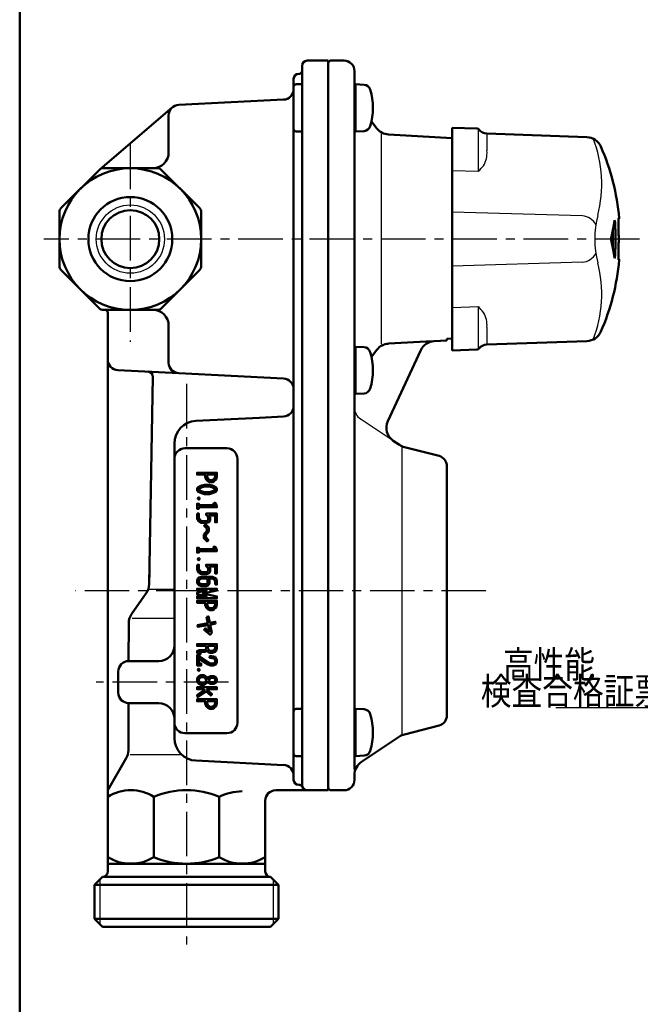
# Model space of a CAD drawing. Units: millimetres. Extents: x 0 to 619, y -1 to 437.
# Drawn here: x 35 to 153, y 101 to 288 of the extents above; entities that cross this region are included whole.
import ezdxf

# ---------------------------------------------------------------- set-up
doc = ezdxf.new("R2010")
doc.units = ezdxf.units.MM
doc.header["$LTSCALE"] = 0.267485
doc.linetypes.add('CENTER', pattern=[50.8, 31.75, -6.35, 6.35, -6.35])
for name, color, linetype in [('NoLayerName_001', 7, 'Continuous'), ('NoLayerName_002', 7, 'Continuous'), ('NoLayerName_003', 7, 'Continuous'), ('NoLayerName_004', 7, 'Continuous'), ('NoLayerName_005', 7, 'Continuous'), ('NoLayerName_006', 7, 'Continuous'), ('NoLayerName_015', 7, 'Continuous'), ('NoLayerName_018', 7, 'Continuous'), ('NoLayerName_019', 7, 'Continuous'), ('NoLayerName_025', 7, 'Continuous')]:
    doc.layers.add(name, color=color, linetype=linetype)
doc.styles.get("Standard").update_dxf_attribs({"font": 'txt', "bigfont": 'extfont2'})
doc.dimstyles.get("Standard").update_dxf_attribs({"dimtxt": 2.5, "dimasz": 2.5, "dimexe": 1.25, "dimexo": 0.625, "dimtad": 1, "dimzin": 0, "dimdsep": 46, "dimtxsty": 'Standard', "dimcen": 2.5, "dimadec": 0, "dimazin": 0, "dimtfac": 0.75, "dimtmove": 0, "dimatfit": 3, "dimfxl": 1, "dimarcsym": 0})

# ---------------------------------------------------------------- blocks, each defined once
blk = doc.blocks.new('JZB_0001')
at = {"layer": 'NoLayerName_001', "color": 6, "linetype": 'Continuous', "lineweight": 50}
blk.add_line((22.43, 11.58), (22.43, 283.51), dxfattribs=at)

msp = doc.modelspace()

# ---------------------------------------------------------------- linework, layer by layer
at = {"layer": 'NoLayerName_002', "color": 4, "linetype": 'Continuous', "lineweight": 50}
for p, q in [((88.44, 279.65), (88.44, 278.65)), ((89.44, 280.65), (93.44, 280.65)), ((93.44, 280.65), (93.44, 141.65)), ((87.94, 278.15), (87.84, 278.15)), ((88.44, 278.65), (88.44, 142.65)), ((86.84, 277.15), (86.84, 275.22)), ((88.44, 276.15), (87.34, 276.15)), ((86.84, 275.22), (86.84, 143.65)), ((84.91, 273.22), (64.98, 272.2)), ((49.98, 259.97), (63.74, 271.73)), ((63.04, 270.21), (63.04, 263.15)), ((87.34, 267.15), (88.44, 267.15)), ((42.53, 252.54), (49.86, 259.86)), ((50.56, 260.15), (60.92, 260.15)), ((61.62, 259.86), (68.95, 252.54)), ((42.24, 251.83), (42.24, 241.47)), ((69.24, 251.83), (69.24, 241.47)), ((49.86, 233.45), (42.53, 240.77)), ((68.95, 240.77), (61.62, 233.45)), ((60.92, 233.15), (50.56, 233.15)), ((51.44, 232.65), (51.44, 141.65)), ((63.04, 223.1), (63.04, 230.15)), ((64.98, 221.1), (53.34, 221.69)), ((60.02, 220.38), (59.32, 180.89)), ((84.91, 220.09), (64.98, 221.1)), ((68.23, 212.01), (80.35, 212.62)), ((80.35, 212.62), (84.94, 212.85)), ((64.14, 151.58), (64.14, 207.72)), ((66.14, 206.79), (74.14, 206.79)), ((76.14, 204.79), (76.14, 154.52)), ((59.32, 180.89), (59.37, 183.52)), ((55.98, 175.22), (58.78, 179.22)), ((55.42, 166.25), (55.44, 173.51)), ((70.52, 168.66), (70.52, 169.14)), ((70.52, 169.14), (71.88, 169.14)), ((71.88, 169.14), (71.88, 168.78)), ((70.75, 168.32), (70.52, 168.66)), ((70.96, 168.22), (70.75, 168.32)), ((71.31, 168.22), (70.96, 168.22)), ((71.67, 168.34), (71.31, 168.22)), ((71.76, 168.42), (71.67, 168.34)), ((71.88, 168.78), (71.76, 168.42)), ((55.44, 166.25), (61.14, 166.25)), ((53.44, 160.25), (53.44, 164.25)), ((55.37, 149.25), (55.39, 158.25)), ((61.14, 158.25), (55.44, 158.25)), ((88.44, 157.15), (87.34, 157.15)), ((74.14, 152.52), (66.14, 152.52)), ((51.44, 141.65), (54.97, 147.76)), ((84.94, 146.45), (68.23, 147.29)), ((87.34, 148.15), (88.44, 148.15)), ((87.84, 142.65), (88.03, 142.65)), ((51.44, 141.65), (51.44, 126.15)), ((83.44, 141.65), (93.44, 141.65)), ((60.23, 140.4), (60.23, 128.9)), ((72.65, 140.4), (72.65, 128.9)), ((81.44, 126.15), (81.44, 139.65)), ((81.44, 127.65), (51.44, 127.65)), ((50.44, 125.15), (48.94, 123.65)), ((50.44, 125.15), (82.44, 125.15)), ((83.94, 123.65), (82.44, 125.15)), ((48.94, 123.65), (83.94, 123.65)), ((48.94, 123.65), (48.94, 117.15)), ((83.94, 117.15), (83.94, 123.65)), ((48.94, 117.15), (83.94, 117.15)), ((48.94, 117.15), (50.44, 115.65)), ((82.44, 115.65), (83.94, 117.15)), ((50.44, 115.65), (82.44, 115.65))]:
    msp.add_line(p, q, dxfattribs=at)
at = {"layer": 'NoLayerName_002', "color": 4, "linetype": 'Continuous', "lineweight": 25}
for p, q in [((59.3, 179.97), (64.14, 179.97)), ((56.06, 174.45), (64.14, 174.45)), ((55.73, 148.46), (65.49, 148.46)), ((49.94, 124.65), (49.94, 116.15)), ((82.94, 124.65), (82.94, 116.15))]:
    msp.add_line(p, q, dxfattribs=at)
at = {"layer": 'NoLayerName_002', "color": 4, "linetype": 'Continuous', "lineweight": 50}
for points in [[(72.24, 201.37), (72.24, 202.15), (68.44, 202.15), (68.44, 201.79), (70.02, 201.79), (70.02, 201.37), (70.18, 200.87), (70.52, 200.53), (70.87, 200.35), (71.39, 200.35), (71.74, 200.53), (72.08, 200.87)], [(70.38, 201.79), (71.88, 201.79), (71.88, 201.43), (71.76, 201.07), (71.52, 200.83), (71.3, 200.72), (70.96, 200.72), (70.74, 200.83), (70.5, 201.07), (70.38, 201.43)], [(72.24, 199.18), (72.24, 198.74), (72.02, 198.53), (71.41, 198.22), (70.79, 198.06), (69.89, 198.06), (69.28, 198.22), (68.66, 198.53), (68.44, 198.74), (68.44, 199.18), (68.66, 199.4), (69.28, 199.71), (69.89, 199.86), (70.79, 199.86), (71.41, 199.71), (72.02, 199.4)], [(71.81, 199.1), (71.88, 199.03), (71.88, 198.89), (71.81, 198.83), (71.28, 198.56), (70.69, 198.41), (69.93, 198.43), (69.4, 198.56), (68.88, 198.83), (68.81, 198.89), (68.81, 199.03), (68.88, 199.1), (69.4, 199.36), (69.93, 199.49), (70.75, 199.49), (71.28, 199.36)], [(72.24, 195.81), (71.82, 196.44), (71.52, 196.24), (71.72, 195.94), (68.81, 195.94), (68.81, 196.22), (68.44, 196.22), (68.44, 195.29), (68.81, 195.29), (68.81, 195.57), (72.24, 195.57)], [(68.44, 194.36), (68.44, 193.41), (68.78, 192.9), (69.28, 192.57), (70.23, 192.57), (70.76, 192.74), (70.95, 193.13), (70.95, 193.65), (70.78, 194), (71.88, 194), (71.88, 192.71), (72.24, 192.71), (72.24, 194.36), (70.16, 194.36), (70.16, 194.1), (70.48, 193.79), (70.59, 193.56), (70.59, 193.22), (70.5, 193.04), (70.17, 192.93), (69.39, 192.93), (69.04, 193.17), (68.81, 193.52), (68.81, 194.36)], [(70.3, 191.53), (69.78, 192.05), (70.04, 192.31), (70.67, 191.68), (70.67, 190.97), (70.1, 190.27), (70.1, 189.84), (70.61, 189.32), (70.36, 189.06), (69.73, 189.69), (69.73, 190.35), (70.3, 191.06)], [(72.24, 187.44), (71.82, 188.07), (71.52, 187.87), (71.72, 187.57), (68.81, 187.57), (68.81, 187.86), (68.44, 187.86), (68.44, 186.92), (68.81, 186.92), (68.81, 187.2), (72.24, 187.2)], [(68.44, 184.62), (68.44, 183.67), (68.78, 183.16), (69.28, 182.82), (70.23, 182.82), (70.76, 183), (70.95, 183.39), (70.95, 183.91), (70.78, 184.25), (71.88, 184.25), (71.88, 182.97), (72.24, 182.97), (72.24, 184.62), (70.16, 184.62), (70.16, 184.36), (70.48, 184.04), (70.59, 183.82), (70.59, 183.48), (70.5, 183.3), (70.17, 183.19), (69.39, 183.19), (69.04, 183.42), (68.81, 183.78), (68.81, 184.62)], [(71.88, 180.82), (72.24, 180.82), (72.24, 181.46), (72.07, 181.99), (71.39, 182.33), (69.31, 182.33), (68.81, 182.16), (68.62, 181.97), (68.44, 181.62), (68.44, 181.25), (68.62, 180.89), (68.81, 180.7), (69.31, 180.53), (70.24, 180.53), (70.62, 180.72), (70.81, 181.1), (70.81, 181.75), (70.74, 181.96), (71.3, 181.96), (71.77, 181.73), (71.88, 181.4)], [(70.44, 181.69), (70.35, 181.96), (69.37, 181.96), (69.01, 181.84), (68.92, 181.75), (68.81, 181.53), (68.81, 181.33), (68.92, 181.11), (69.01, 181.02), (69.37, 180.9), (70.16, 180.9), (70.35, 181), (70.44, 181.19)], [(68.44, 179.67), (68.44, 180.04), (72.24, 180.04), (72.24, 179.71), (69.52, 179.14), (72.24, 178.57), (72.24, 178.24), (68.44, 178.24), (68.44, 178.61), (70.28, 178.61), (68.44, 178.99), (68.44, 179.29), (70.28, 179.67)], [(72.24, 176.96), (72.24, 177.75), (68.44, 177.75), (68.44, 177.38), (70.02, 177.38), (70.02, 176.96), (70.18, 176.46), (70.52, 176.13), (70.87, 175.95), (71.39, 175.95), (71.74, 176.13), (72.08, 176.46)], [(70.38, 177.38), (71.88, 177.38), (71.88, 177.02), (71.76, 176.66), (71.52, 176.43), (71.3, 176.32), (70.96, 176.32), (70.74, 176.43), (70.5, 176.66), (70.38, 177.02)], [(70.27, 174.68), (70.63, 174.75), (70.87, 173.55), (71.92, 173.75), (71.99, 173.39), (70.94, 173.19), (71.26, 171.61), (70.93, 171.28), (69.8, 172.22), (70.03, 172.5), (70.84, 171.83), (70.58, 173.12), (68.62, 172.75), (68.55, 173.11), (70.51, 173.48)], [(70.16, 169.14), (68.44, 169.14), (68.44, 169.5), (72.24, 169.5), (72.24, 168.72), (72.08, 168.22), (71.87, 168.02), (71.37, 167.85), (70.87, 167.85), (70.5, 168.03), (70.36, 168.24), (70.33, 168.18), (69.96, 167.99), (68.95, 167.99), (68.89, 167.96), (69.16, 167.83), (68.99, 167.5), (68.44, 167.78), (68.44, 168.15), (68.87, 168.36), (69.87, 168.36), (70.06, 168.46), (70.16, 168.65)], [(71.66, 166.72), (70.84, 166.89), (70.91, 167.25), (71.88, 167.05), (72.24, 166.51), (72.24, 165.99), (72.05, 165.59), (71.52, 165.42), (71.03, 165.42), (70.55, 165.58), (68.81, 166.69), (68.81, 165.78), (69.24, 165.78), (69.24, 165.42), (68.44, 165.42), (68.44, 167.37), (70.71, 165.91), (71.09, 165.78), (71.46, 165.78), (71.79, 165.89), (71.88, 166.07), (71.88, 166.4)], [(70.65, 163.22), (71.01, 163.41), (71.67, 163.41), (72.05, 163.22), (72.24, 162.84), (72.24, 162.46), (72.05, 162.08), (71.67, 161.89), (71.01, 161.89), (70.65, 162.08), (70.48, 162.32), (70.33, 162.09), (69.82, 161.75), (69.15, 161.75), (68.8, 161.93), (68.62, 162.11), (68.44, 162.46), (68.44, 162.84), (68.62, 163.19), (68.8, 163.37), (69.15, 163.55), (69.82, 163.55), (70.33, 163.21), (70.48, 162.98)], [(69.71, 163.18), (70.07, 162.95), (70.26, 162.65), (70.07, 162.35), (69.71, 162.12), (69.24, 162.12), (69.02, 162.23), (68.92, 162.33), (68.81, 162.55), (68.81, 162.75), (68.92, 162.97), (69.02, 163.07), (69.24, 163.18)], [(71.1, 163.04), (71.59, 163.04), (71.78, 162.94), (71.88, 162.75), (71.88, 162.55), (71.78, 162.36), (71.59, 162.26), (71.1, 162.26), (70.9, 162.36), (70.7, 162.65), (70.9, 162.94)], [(70.25, 160.89), (71.32, 159.94), (71.07, 159.67), (70.21, 160.44), (68.57, 159.39), (68.44, 159.59), (68.44, 159.74), (69.93, 160.69), (69.7, 160.89), (68.44, 160.89), (68.44, 161.26), (72.24, 161.26), (72.24, 160.89)], [(72.24, 158.18), (72.24, 158.97), (68.44, 158.97), (68.44, 158.6), (70.02, 158.6), (70.02, 158.18), (70.18, 157.68), (70.52, 157.34), (70.87, 157.17), (71.39, 157.17), (71.74, 157.34), (72.08, 157.68)], [(70.38, 158.6), (71.88, 158.6), (71.88, 158.24), (71.76, 157.88), (71.52, 157.65), (71.3, 157.53), (70.96, 157.53), (70.74, 157.65), (70.5, 157.88), (70.38, 158.24)]]:
    msp.add_lwpolyline(points, close=True, dxfattribs=at)
for centre, radius in [((55.74, 246.65), 13.5), ((55.74, 246.65), 8), ((55.74, 246.65), 5.52), ((68.77, 197.24), 0.183), ((68.77, 185.67), 0.183), ((68.77, 164.6), 0.183)]:
    msp.add_circle(centre, radius, dxfattribs=at)
at = {"layer": 'NoLayerName_002', "color": 4, "linetype": 'Continuous', "lineweight": 25}
msp.add_circle((55.74, 246.65), 6.5, dxfattribs=at)
at = {"layer": 'NoLayerName_002', "color": 4, "linetype": 'Continuous', "lineweight": 50}
for centre, radius, start, end in [((89.44, 279.65), 1, 90, 180), ((87.84, 277.15), 1, 90, 180), ((87.94, 278.65), 0.5, 270, 360), ((87.34, 275.65), 0.5, 90, 180), ((84.84, 275.22), 2, 272.0966, 359.9746), ((65.04, 270.21), 2, 91.6867, 180), ((87.34, 267.65), 0.5, 180, 270), ((60.04, 263.15), 3, 270, 360), ((50.56, 259.15), 1, 90, 135), ((60.92, 259.15), 1, 45, 90), ((43.24, 251.83), 1, 135, 180), ((68.24, 251.83), 1, 0, 45), ((43.24, 241.47), 1, 180, 225), ((68.24, 241.47), 1, 315, 360), ((50.56, 234.15), 1, 225, 270), ((50.94, 232.65), 0.5, 0, 90), ((60.04, 230.15), 3, 0, 90), ((60.92, 234.15), 1, 270, 315), ((53.44, 223.69), 2, 180, 267.0895), ((59.02, 220.4), 1, 359, 87.0895), ((65.04, 223.1), 2, 180, 268.3133), ((84.84, 218.09), 2, 0, 87.9034), ((84.84, 214.85), 2, 272.8606, 360), ((68.44, 207.72), 4.3, 92.8606, 180), ((66.14, 204.79), 2, 90, 180), ((74.14, 204.79), 2, 0, 90), ((56.32, 180.94), 3, 325, 359), ((58.44, 173.5), 3, 145, 179.8417), ((61.14, 169.25), 3, 270, 360), ((55.44, 164.25), 2, 90, 180), ((55.44, 160.25), 2, 180, 270), ((61.14, 155.25), 3, 0, 90), ((87.34, 156.65), 0.5, 90, 180), ((66.14, 154.52), 2, 180, 270), ((74.14, 154.52), 2, 270, 0), ((68.44, 151.58), 4.3, 180, 267.1394), ((52.37, 149.26), 3, 330, 359.8417), ((87.34, 148.65), 0.5, 180, 270), ((84.84, 144.46), 2, 0, 87.1394), ((87.84, 143.65), 1, 180, 270), ((88.03, 142.15), 0.5, 19.4712, 90), ((89.44, 142.65), 1, 180, 270), ((55.83, 133.31), 8.34, 58.2256, 121.7744), ((66.44, 125.59), 16.06, 67.242, 112.758), ((77.05, 131.65), 9.79, 90, 116.654), ((83.44, 139.65), 2, 90, 180), ((55.83, 136), 8.34, 238.2256, 301.7744), ((66.44, 143.71), 16.06, 247.242, 292.758), ((77.05, 136), 8.34, 238.2256, 301.7744), ((50.44, 126.15), 1, 270, 0), ((82.44, 126.15), 1, 180, 270)]:
    msp.add_arc(centre, radius, start, end, dxfattribs=at)
at = {"layer": 'NoLayerName_003', "color": 30, "linetype": 'Continuous', "lineweight": 50}
for p, q in [((98.64, 276.15), (100.29, 276.07)), ((100.29, 267.24), (98.64, 267.15)), ((98.64, 226.15), (100.29, 226.07)), ((100.29, 217.24), (98.64, 217.15)), ((98.65, 157.15), (100.3, 157.07)), ((100.3, 148.24), (98.65, 148.15))]:
    msp.add_line(p, q, dxfattribs=at)
for centre, radius, start, end in [((100.22, 274.83), 1.24, 14.3519, 87), ((89.94, 271.65), 12, 343.125, 16.875), ((100.22, 268.48), 1.24, 273, 345.6481), ((100.22, 224.83), 1.24, 14.3519, 87), ((89.94, 221.65), 12, 343.125, 16.875), ((100.22, 218.48), 1.24, 273, 345.6481), ((100.23, 155.83), 1.24, 14.3519, 87), ((89.95, 152.65), 12, 343.125, 16.875), ((100.23, 149.48), 1.24, 273, 345.6481)]:
    msp.add_arc(centre, radius, start, end, dxfattribs=at)
at = {"layer": 'NoLayerName_004', "color": 6, "linetype": 'CENTER', "lineweight": 25}
for p, q in [((55.74, 264.68), (55.74, 227.09)), ((152.74, 246.65), (39.24, 246.65)), ((123.48, 179.65), (45.29, 179.65))]:
    msp.add_line(p, q, dxfattribs=at)
at = {"layer": 'NoLayerName_005', "color": 21, "linetype": 'Continuous', "lineweight": 50}
for p, q in [((121.79, 267.69), (117.04, 267.85)), ((117.04, 267.85), (117.04, 261.25)), ((142.71, 266.08), (123.66, 266.74)), ((117.04, 259.67), (117.04, 261.25)), ((117.04, 259.67), (117.04, 251.81)), ((117.04, 251.81), (117.04, 241.5)), ((147.95, 250.22), (147.72, 248.65)), ((148.06, 249.79), (147.88, 249.79)), ((147.96, 250.28), (147.95, 250.23)), ((147.95, 250.23), (147.95, 250.22)), ((147.97, 250.28), (147.96, 250.28)), ((148.75, 250.6), (148.77, 250.62)), ((148.75, 250.58), (148.75, 250.6)), ((148.75, 250.53), (148.75, 250.53)), ((148.77, 250.62), (148.78, 250.62)), ((148.78, 250.62), (148.83, 250.62)), ((148.83, 250.62), (148.86, 250.62)), ((147.72, 248.65), (147.38, 247.09)), ((147.38, 246.22), (147.72, 244.66)), ((147.72, 244.66), (147.95, 243.09)), ((148.06, 243.52), (147.88, 243.52)), ((147.95, 243.09), (147.96, 243.03)), ((147.96, 243.03), (147.98, 243.02)), ((147.98, 243.02), (148, 243.08)), ((148, 243.08), (148.02, 243.18)), ((148.02, 243.18), (148.04, 243.32)), ((148.04, 243.32), (148.06, 243.49)), ((148.06, 243.49), (148.06, 243.52)), ((148.75, 242.78), (148.75, 242.78)), ((148.75, 242.78), (148.75, 242.78)), ((148.77, 242.68), (148.75, 242.72)), ((148.85, 242.68), (148.77, 242.68)), ((148.86, 242.68), (148.85, 242.68)), ((148.86, 242.68), (148.86, 242.68)), ((117.04, 241.5), (117.04, 233.63)), ((117.04, 232.05), (117.04, 225.45)), ((123.66, 226.56), (142.71, 227.23)), ((117.04, 225.45), (121.79, 225.62))]:
    msp.add_line(p, q, dxfattribs=at)
at = {"layer": 'NoLayerName_005', "color": 21, "linetype": 'Continuous', "lineweight": 25}
for p, q in [((122.04, 259.52), (122.04, 267.61)), ((123.66, 266.74), (123.66, 263.44)), ((122.04, 259.52), (117.04, 259.67)), ((141.84, 251.06), (117.04, 251.81)), ((141.84, 242.24), (117.04, 241.5)), ((117.04, 233.63), (122.04, 233.78)), ((122.04, 225.79), (122.04, 233.78)), ((123.66, 229.86), (123.66, 226.56))]:
    msp.add_line(p, q, dxfattribs=at)
at = {"layer": 'NoLayerName_005', "color": 6, "linetype": 'Continuous', "lineweight": 50}
msp.add_line((117.04, 232.05), (117.04, 233.63), dxfattribs=at)
at = {"layer": 'NoLayerName_005', "color": 21, "linetype": 'Continuous', "lineweight": 50}
for points in [[(148.75, 242.72), (148.75, 242.74), (148.74, 242.91), (148.73, 243.18), (148.73, 243.55), (148.74, 244), (148.74, 244.54), (148.75, 245.13), (148.75, 245.77), (148.76, 246.43), (148.76, 247.11), (148.75, 247.75), (148.75, 248.38), (148.74, 248.95), (148.73, 249.47), (148.73, 249.89), (148.73, 250.23), (148.74, 250.47), (148.75, 250.58)], [(148.74, 250.42), (148.74, 250.4), (148.73, 250.13), (148.73, 249.75), (148.74, 249.3), (148.74, 248.76), (148.75, 248.18), (148.75, 247.53), (148.76, 246.88), (148.76, 246.2), (148.75, 245.55), (148.75, 244.92), (148.74, 244.35), (148.73, 243.84), (148.73, 243.41), (148.73, 243.07), (148.74, 242.89)]]:
    msp.add_lwpolyline(points, dxfattribs=at)
for centre, radius, start, end in [((121.78, 267.19), 0.5, 38.474, 88), ((123.73, 268.74), 2, 218.474, 268), ((142.61, 263.08), 3, 23.6203, 88), ((105.04, 246.65), 44, 5.1741, 23.6203), ((146.3, 249.74), 1.77, 1.4039, 17.496), ((105.04, 246.65), 43.14, 355.8336, 4.1664), ((148.66, 250.6), 0.2, 292.4817, 5.1741), ((148.57, 250.6), 0.2, 333.8022, 5.1794), ((105.04, 246.65), 42.63, 357.9121, 2.0903), ((149.68, 246.65), 2.34, 169.3344, 190.6656), ((105.04, 246.65), 44, 336.3797, 354.8259), ((148.66, 242.7), 0.2, 354.8259, 67.3919), ((148.57, 242.7), 0.2, 354.8206, 26.3669), ((142.61, 230.22), 3, 272, 336.3797), ((121.78, 226.12), 0.5, 272, 321.526), ((123.73, 224.56), 2, 92, 141.526)]:
    msp.add_arc(centre, radius, start, end, dxfattribs=at)
at = {"layer": 'NoLayerName_005', "color": 21, "linetype": 'Continuous', "lineweight": 25}
for centre, radius, start, end in [((119.09, 263.03), 4.59, 328.4654, 5.159), ((104.28, 275.99), 24.22, 317.1631, 320.6337), ((141.64, 247.96), 3.11, 26.838, 86.2276), ((141.64, 245.35), 3.11, 273.7724, 333.162), ((104.28, 217.31), 24.22, 39.3663, 42.8369), ((119.09, 230.27), 4.59, 354.841, 31.5346)]:
    msp.add_arc(centre, radius, start, end, dxfattribs=at)
at = {"layer": 'NoLayerName_006', "color": 3, "linetype": 'Continuous', "lineweight": 50}
msp.add_line((98.44, 278.65), (98.44, 145.58), dxfattribs=at)
msp.add_arc((93.94, 142.15), 0.5, 180, 270, dxfattribs=at)
at = {"layer": 'NoLayerName_015', "color": 6, "linetype": 'CENTER', "lineweight": 25}
msp.add_line((66.44, 219.08), (66.44, 112.24), dxfattribs=at)
at = {"layer": 'NoLayerName_018', "color": 21, "linetype": 'Continuous', "lineweight": 25}
for centre, radius, start, end in [((121.94, 257.11), 23.6, 345.4402, 21.5713), ((162.21, 246.65), 18, 165.4402, 194.5599), ((121.94, 236.19), 23.6, 338.4305, 14.5599)]:
    msp.add_arc(centre, radius, start, end, dxfattribs=at)
at = {"layer": 'NoLayerName_019', "color": 3, "linetype": 'Continuous', "lineweight": 50}
for p, q in [((96.44, 280.65), (93.94, 280.65)), ((98.64, 276.15), (98.44, 276.35)), ((98.64, 267.15), (98.64, 276.15)), ((102.7, 267.74), (101.66, 269.08)), ((98.44, 266.95), (98.64, 267.15)), ((117.04, 265.89), (104.91, 266.58)), ((113.27, 227.2), (104.91, 226.73)), ((113.63, 227.22), (116.04, 227.35)), ((117.04, 227.71), (116.04, 227.64)), ((116.04, 227.35), (116.04, 227.64)), ((98.64, 226.15), (98.44, 226.35)), ((98.64, 217.15), (98.64, 226.15)), ((102.7, 225.57), (101.66, 224.22)), ((104.78, 211.99), (111.08, 225.49)), ((98.44, 216.95), (98.64, 217.15)), ((107.01, 207.44), (105.83, 208.22)), ((114.54, 205.34), (107.94, 207.03)), ((116.04, 155.91), (116.04, 203.4)), ((98.65, 157.15), (98.45, 157.35)), ((98.65, 148.15), (98.65, 157.15)), ((107.94, 152.28), (114.54, 153.97)), ((99.78, 147.04), (107.01, 151.87)), ((98.45, 147.95), (98.65, 148.15)), ((98.44, 143.65), (98.44, 144.55)), ((93.94, 141.65), (96.44, 141.65))]:
    msp.add_line(p, q, dxfattribs=at)
at = {"layer": 'NoLayerName_019', "color": 3, "linetype": 'Continuous', "lineweight": 25}
for p, q in [((103.54, 266.65), (103.54, 226.65)), ((105.83, 208.22), (99.55, 212.41)), ((107.44, 207.15), (107.44, 152.15))]:
    msp.add_line(p, q, dxfattribs=at)
at = {"layer": 'NoLayerName_019', "color": 3, "linetype": 'Continuous', "lineweight": 50}
for centre, radius, start, end in [((93.94, 280.15), 0.5, 90, 180), ((96.44, 278.65), 2, 0, 90), ((105.08, 269.57), 3, 217.6955, 266.7805), ((113.79, 224.22), 3, 93.1869, 155.0003), ((105.08, 223.73), 3, 93.2195, 142.3045), ((107.5, 210.72), 3, 155.0003, 236.3099), ((108.68, 209.93), 3, 236.3099, 255.6507), ((114.04, 203.4), 2, 0, 75.6507), ((114.04, 155.91), 2, 284.3493, 360), ((108.68, 149.37), 3, 104.3493, 123.6901), ((101.44, 144.55), 3, 123.6901, 180), ((96.44, 143.65), 2, 270, 0)]:
    msp.add_arc(centre, radius, start, end, dxfattribs=at)
at = {"layer": 'NoLayerName_019', "color": 3, "linetype": 'Continuous', "lineweight": 25}
msp.add_arc((100.94, 214.49), 2.5, 180, 236.3099, dxfattribs=at)
at = {"layer": 'NoLayerName_025', "color": 4, "linetype": 'CENTER', "lineweight": 25}
msp.add_line((74.41, 162.25), (49.21, 162.25), dxfattribs=at)

# ---------------------------------------------------------------- block references
at = {"layer": 'NoLayerName_001', "xscale": 1.470588235294118, "yscale": 1.470588235294118, "zscale": 1.470588235294118}
msp.add_blockref('JZB_0001', (1.69, -0.66), dxfattribs=at)

# ---------------------------------------------------------------- texts
at = {"layer": 'NoLayerName_001', "color": 7, "lineweight": 25, "insert": (126.71, 165.61), "char_height": 5.1471, "attachment_point": 4}
msp.add_mtext('\\A1;\\W0.8333;高性能', dxfattribs=at)
at = {"layer": 'NoLayerName_001', "color": 7, "linetype": 'Continuous', "lineweight": 25, "insert": (157.6, 157.95), "char_height": 5.1471, "attachment_point": 9, "line_spacing_factor": 0.771429}
msp.add_mtext('\\A1;\\W0.8333;検査合格証票', dxfattribs=at)

# ---------------------------------------------------------------- leaders
at = {"layer": 'NoLayerName_001', "color": 7, "linetype": 'Continuous', "lineweight": 25, "annotation_type": 0, "has_hookline": 1, "hookline_direction": 1, "text_width": 20.83}
msp.add_leader([(188.17, 165.74), (160.43, 157.32), (158.22, 157.32)], dimstyle='Standard', override={"dimtxt": 5.147059, "dimasz": 2.205882, "dimldrblk": 'OPEN30'}, dxfattribs=at)

doc.saveas('drawing.dxf')
